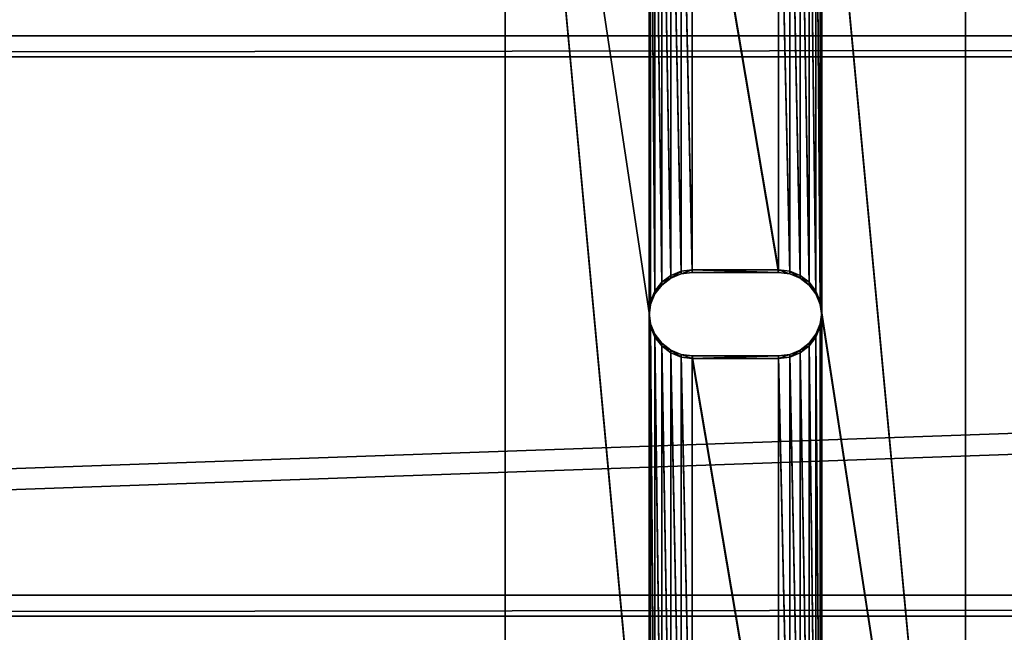
# Model space of a CAD drawing. Extents: x 0 to 71.9, y -12.4 to 11.4.
# Drawn here: x 17.1 to 21.4, y 0 to 2.7 of the extents above; entities that cross this region are included whole.
import ezdxf

# ---------------------------------------------------------------- set-up
doc = ezdxf.new("R2010")
doc.units = 0
doc.header["$MEASUREMENT"] = 0
doc.layers.get('0').update_dxf_attribs({"linetype": 'CONTINUOUS'})
doc.layers.add('ALUMINIUM', color=36, linetype='CONTINUOUS')
doc.layers.add('WOOD', color=134, linetype='CONTINUOUS')

# ---------------------------------------------------------------- blocks, each defined once
blk = doc.blocks.new('COMPONENT_2')
for p, q in [((0, 1.651651665270715, 0.578400187248068), (2.84e-14, 9.902841531039552, 0.959048338266637)), ((0, 1.651651665270716, 0.7659001872480822), (2.84e-14, 9.902841531039556, 1.146548338266637)), ((2, 1.651651665270708, 0.5784001872480857), (2.000000000000028, 9.902841531039545, 0.9590483382666548)), ((2, 1.651651665270711, 0.7659001872480999), (2.000000000000028, 9.902841531039545, 1.146548338266655)), ((0.7639714290432664, 5.902818545697597, 0.9620172126748372), (0.7639714290432664, 5.911450022916778, 0.7749154044381186)), ((0.8124999999999858, 5.917832142854295, 0.7752098276902046), (1.187499999999986, 5.917832142854295, 0.7752098276902046)), ((0.8124999999999858, 5.909200665635114, 0.9623116359269197), (0.8124999999999858, 5.917832142854295, 0.7752098276902046)), ((0.8124999999999858, 5.909200665635114, 0.9623116359269197), (1.187499999999986, 5.909200665635114, 0.9623116359269197)), ((1.187499999999986, 5.909200665635114, 0.9623116359269197), (1.187499999999986, 5.917832142854295, 0.7752098276902046)), ((1.236028570956705, 5.902818545697597, 0.9620172126748372), (1.236028570956705, 5.911450022916778, 0.7749154044381186)), ((0.6799174785275142, 5.854341531934296, 0.9597808460469821), (0.6799174785275142, 5.862973009153476, 0.7726790378102635)), ((0.7187499999999858, 5.884107116811835, 0.9611540073766704), (0.7187499999999858, 5.892738594031016, 0.7740521991399518)), ((1.281249999999986, 5.884107116811835, 0.9611540073766704), (1.281249999999986, 5.892738594031016, 0.7740521991399518)), ((1.320082521472457, 5.854341531934296, 0.9597808460469821), (1.320082521472457, 5.862973009153476, 0.7726790378102635)), ((0.6501202367904, 5.815550266484426, 0.9579913073611195), (0.6501202367904, 5.824181743703607, 0.7708894991244044)), ((1.349879763209572, 5.815550266484426, 0.9579913073611195), (1.349879763209572, 5.824181743703607, 0.7708894991244044)), ((0.6313889075707806, 5.770376881097039, 0.9559073454231886), (0.6313889075707806, 5.77900835831622, 0.7688055371864699)), ((1.368611092429191, 5.770376881097039, 0.9559073454231886), (1.368611092429191, 5.77900835831622, 0.7688055371864699)), ((0.6249999999999858, 5.721899867333734, 0.9536709787953264), (0.6249999999999858, 5.730531344552915, 0.7665691705586077)), ((1.374999999999986, 5.721899867333734, 0.9536709787953264), (1.374999999999986, 5.730531344552915, 0.7665691705586077)), ((0.6313889075707806, 5.673422853570432, 0.9514346121674713), (0.6313889075707806, 5.682054330789613, 0.7643328039307526)), ((1.368611092429191, 5.673422853570432, 0.9514346121674713), (1.368611092429191, 5.682054330789613, 0.7643328039307526)), ((0.6501202367904, 5.628249468183045, 0.9493506502295368), (0.6501202367904, 5.636880945402226, 0.7622488419928182)), ((1.349879763209572, 5.628249468183045, 0.9493506502295368), (1.349879763209572, 5.636880945402226, 0.7622488419928182)), ((0.6799174785275142, 5.589458202733174, 0.9475611115436777), (0.6799174785275142, 5.598089679952355, 0.7604593033069591)), ((0.7187499999999858, 5.559692617855633, 0.9461879502139858), (0.7187499999999858, 5.568324095074813, 0.7590861419772708)), ((1.281249999999986, 5.559692617855633, 0.9461879502139858), (1.281249999999986, 5.568324095074813, 0.7590861419772708)), ((1.320082521472457, 5.589458202733174, 0.9475611115436777), (1.320082521472457, 5.598089679952355, 0.7604593033069591)), ((0.7639714290432664, 5.540981188969871, 0.9453247449158262), (0.7639714290432664, 5.549612666189052, 0.7582229366791111)), ((1.187499999999986, 5.543230546251533, 0.7579285134270357), (0.8124999999999858, 5.543230546251533, 0.7579285134270357)), ((0.8124999999999858, 5.534599069032352, 0.9450303216637543), (0.8124999999999858, 5.543230546251533, 0.7579285134270357)), ((1.187499999999986, 5.534599069032352, 0.9450303216637543), (0.8124999999999858, 5.534599069032352, 0.9450303216637543)), ((1.187499999999986, 5.534599069032352, 0.9450303216637543), (1.187499999999986, 5.543230546251533, 0.7579285134270357)), ((1.236028570956705, 5.540981188969871, 0.9453247449158262), (1.236028570956705, 5.549612666189052, 0.7582229366791111))]:
    blk.add_line(p, q)
for points in [[(0.8124999999999858, 5.917832142854295, 0.7752098276902046), (0.7639714290432664, 5.911450022916778, 0.7749154044381186), (0.7187499999999858, 5.892738594031016, 0.7740521991399518), (0.6799174785275142, 5.862973009153476, 0.7726790378102635), (0.6501202367904, 5.824181743703607, 0.7708894991244044), (0.6313889075707806, 5.77900835831622, 0.7688055371864699), (0.6249999999999858, 5.730531344552915, 0.7665691705586077), (0.6313889075707806, 5.682054330789613, 0.7643328039307526), (0.6501202367904, 5.636880945402226, 0.7622488419928182), (0.6799174785275142, 5.598089679952355, 0.7604593033069591), (0.7187499999999858, 5.568324095074813, 0.7590861419772708), (0.7639714290432664, 5.549612666189052, 0.7582229366791111), (0.8124999999999858, 5.543230546251533, 0.7579285134270357)], [(0.8124999999999858, 5.909200665635114, 0.9623116359269197), (0.7639714290432664, 5.902818545697597, 0.9620172126748372), (0.7187499999999858, 5.884107116811835, 0.9611540073766704), (0.6799174785275142, 5.854341531934296, 0.9597808460469821), (0.6501202367904, 5.815550266484426, 0.9579913073611195), (0.6313889075707806, 5.770376881097039, 0.9559073454231886), (0.6249999999999858, 5.721899867333734, 0.9536709787953264), (0.6313889075707806, 5.673422853570432, 0.9514346121674713), (0.6501202367904, 5.628249468183045, 0.9493506502295368), (0.6799174785275142, 5.589458202733174, 0.9475611115436777), (0.7187499999999858, 5.559692617855633, 0.9461879502139858), (0.7639714290432664, 5.540981188969871, 0.9453247449158262), (0.8124999999999858, 5.534599069032352, 0.9450303216637543)], [(1.187499999999986, 5.917832142854295, 0.7752098276902046), (1.236028570956705, 5.911450022916778, 0.7749154044381186), (1.281249999999986, 5.892738594031016, 0.7740521991399518), (1.320082521472457, 5.862973009153476, 0.7726790378102635), (1.349879763209572, 5.824181743703607, 0.7708894991244044), (1.368611092429191, 5.77900835831622, 0.7688055371864699), (1.374999999999986, 5.730531344552915, 0.7665691705586077), (1.368611092429191, 5.682054330789613, 0.7643328039307526), (1.349879763209572, 5.636880945402226, 0.7622488419928182), (1.320082521472457, 5.598089679952355, 0.7604593033069591), (1.281249999999986, 5.568324095074813, 0.7590861419772708), (1.236028570956705, 5.549612666189052, 0.7582229366791111), (1.187499999999986, 5.543230546251533, 0.7579285134270357)], [(1.187499999999986, 5.909200665635114, 0.9623116359269197), (1.236028570956705, 5.902818545697597, 0.9620172126748372), (1.281249999999986, 5.884107116811835, 0.9611540073766704), (1.320082521472457, 5.854341531934296, 0.9597808460469821), (1.349879763209572, 5.815550266484426, 0.9579913073611195), (1.368611092429191, 5.770376881097039, 0.9559073454231886), (1.374999999999986, 5.721899867333734, 0.9536709787953264), (1.368611092429191, 5.673422853570432, 0.9514346121674713), (1.349879763209572, 5.628249468183045, 0.9493506502295368), (1.320082521472457, 5.589458202733174, 0.9475611115436777), (1.281249999999986, 5.559692617855633, 0.9461879502139858), (1.236028570956705, 5.540981188969871, 0.9453247449158262), (1.187499999999986, 5.534599069032352, 0.9450303216637543)]]:
    blk.add_polyline3d(points)
mesh = blk.add_polyface()
corners = [(0, 1.651651665270716, 0.7659001872480822), (0, 7.1e-15), (0, -0.0541350318310609, 0.1545853847293372), (0, 1.651651665270715, 0.578400187248068), (2.84e-14, 9.902841531039552, 0.959048338266637), (2.84e-14, 9.902841531039556, 1.146548338266637), (2.84e-14, 11.76705897572002, 1.154985487158807), (2.84e-14, 11.76705897572003, 1.342485487158818), (2.84e-14, 12.01705897572003, 1.154985487158818), (2.84e-14, 12.01705897572004, 1.342485487158832)]
mesh.append_faces([[corners[k] for k in face] for face in [(0, 1, 2), (8, 7, 9)]], dxfattribs={"vtx0": -1})
mesh.append_faces([[corners[k] for k in face] for face in [(1, 0, 3), (3, 0, 4), (4, 5, 6), (6, 7, 8)]], dxfattribs={"vtx0": -1, "vtx1": -1})
mesh.append_faces([[corners[k] for k in face] for face in [(4, 0, 5), (6, 5, 7)]], dxfattribs={"vtx0": -1, "vtx2": -1})
mesh = blk.add_polyface()
corners = [(2, 3.6e-15), (2, 1.651651665270711, 0.7659001872480999), (2, -0.0541350318310716, 0.1545853847293621), (2, 1.651651665270708, 0.5784001872480857), (2.000000000000028, 9.902841531039545, 0.9590483382666548), (2.000000000000028, 9.902841531039545, 1.146548338266655), (2.000000000000028, 11.76705897572002, 1.154985487158822), (2.000000000000028, 11.76705897572002, 1.342485487158836), (2.000000000000028, 12.01705897572002, 1.154985487158836), (2.000000000000028, 12.01705897572002, 1.34248548715885)]
mesh.append_faces([[corners[k] for k in face] for face in [(0, 1, 2), (7, 8, 9)]], dxfattribs={"vtx0": -1})
mesh.append_faces([[corners[k] for k in face] for face in [(1, 4, 5), (5, 6, 7)]], dxfattribs={"vtx0": -1, "vtx1": -1})
mesh.append_faces([[corners[k] for k in face] for face in [(1, 0, 3), (1, 3, 4), (5, 4, 6), (7, 6, 8)]], dxfattribs={"vtx0": -1, "vtx2": -1})
mesh = blk.add_polyface()
corners = [(0.6249999999999858, 5.730531344552915, 0.7665691705586077), (0.6313889075707664, 3.179960383221022, 0.6489049140978196), (0.6249999999999716, 3.131483369457718, 0.6466685474699574), (0.6313889075707806, 5.682054330789613, 0.7643328039307526), (0.6501202367903858, 3.225133768608409, 0.6509888760357541), (0.6501202367904, 5.636880945402226, 0.7622488419928182), (0.6799174785275, 3.263925034058278, 0.6527784147216131), (0.6799174785275142, 5.598089679952355, 0.7604593033069591), (0.7187499999999716, 3.293690618935818, 0.6541515760513015), (0.7187499999999858, 5.568324095074813, 0.7590861419772708), (0.7639714290432522, 3.312402047821581, 0.6550147813494682), (0.7639714290432664, 5.549612666189052, 0.7582229366791111), (0.8124999999999716, 3.318784167759098, 0.6553092046015472), (0.8124999999999858, 5.543230546251533, 0.7579285134270357), (1.187499999999972, 3.318784167759098, 0.6553092046015472), (1.187499999999986, 5.543230546251533, 0.7579285134270357), (1.236028570956691, 3.312402047821581, 0.6550147813494682), (1.236028570956705, 5.549612666189052, 0.7582229366791111), (1.281249999999972, 3.293690618935818, 0.6541515760513015), (1.281249999999986, 5.568324095074813, 0.7590861419772708), (1.320082521472443, 3.263925034058278, 0.6527784147216131), (1.320082521472457, 5.598089679952355, 0.7604593033069591), (1.349879763209557, 3.225133768608409, 0.6509888760357541), (1.349879763209572, 5.636880945402226, 0.7622488419928182), (1.368611092429177, 3.179960383221022, 0.6489049140978196), (1.368611092429191, 5.682054330789613, 0.7643328039307526), (1.374999999999972, 3.131483369457718, 0.6466685474699574), (1.374999999999986, 5.730531344552915, 0.7665691705586077), (0.625, 8.329579319648111, 0.8864697936472652), (0.6313889075707806, 5.77900835831622, 0.7688055371864699), (0.6313889075707948, 8.28110230588481, 0.8842334270194137), (0.6501202367904, 5.824181743703607, 0.7708894991244044), (0.6501202367904142, 8.235928920497422, 0.8821494650814756), (0.6799174785275142, 5.862973009153476, 0.7726790378102635), (0.6799174785275284, 8.197137655047552, 0.8803599263956166), (0.7187499999999858, 5.892738594031016, 0.7740521991399518), (0.71875, 8.16737207017001, 0.8789867650659282), (0.7639714290432664, 5.911450022916778, 0.7749154044381186), (0.7639714290432806, 8.148660641284248, 0.8781235597677686), (0.8124999999999858, 5.917832142854295, 0.7752098276902046), (0.8125, 8.142278521346729, 0.8778291365156932), (1.187499999999986, 5.917832142854295, 0.7752098276902046), (1.1875, 8.142278521346729, 0.8778291365156932), (1.236028570956705, 5.911450022916778, 0.7749154044381186), (1.236028570956719, 8.148660641284248, 0.8781235597677686), (1.281249999999986, 5.892738594031016, 0.7740521991399518), (1.28125, 8.16737207017001, 0.8789867650659282), (1.320082521472457, 5.862973009153476, 0.7726790378102635), (1.320082521472472, 8.197137655047552, 0.8803599263956166), (1.349879763209572, 5.824181743703607, 0.7708894991244044), (1.349879763209586, 8.235928920497422, 0.8821494650814756), (1.368611092429191, 5.77900835831622, 0.7688055371864699), (1.368611092429205, 8.28110230588481, 0.8842334270194137), (1.375, 8.329579319648111, 0.8864697936472652), (2.84e-14, 9.902841531039552, 0.959048338266637), (0.6313889075707948, 8.378056333411417, 0.8887061602751274), (0.6501202367904142, 8.423229718798805, 0.8907901222130619), (0.6799174785275284, 8.462020984248674, 0.8925796608989245), (2.000000000000028, 9.902841531039545, 0.9590483382666548), (0.71875, 8.491786569126212, 0.8939528222286093), (0.7639714290432806, 8.510497998011974, 0.894816027526776), (0.8125, 8.516880117949492, 0.8951104507788621), (1.1875, 8.516880117949492, 0.8951104507788621), (1.236028570956719, 8.510497998011974, 0.894816027526776), (1.28125, 8.491786569126212, 0.8939528222286093), (1.320082521472472, 8.462020984248674, 0.8925796608989245), (1.349879763209586, 8.423229718798805, 0.8907901222130619), (1.368611092429205, 8.378056333411417, 0.8887061602751274), (2, 1.651651665270708, 0.5784001872480857), (0, 1.651651665270715, 0.578400187248068), (0.6799174785275, 2.999041704857158, 0.6405586802183088), (0.6501202367903858, 3.037832970307028, 0.6423482189041678), (0.6313889075707664, 3.083006355694415, 0.6444321808421023), (0.7187499999999716, 2.969276119979616, 0.6391855188886169), (0.7639714290432522, 2.950564691093855, 0.6383223135904608), (0.8124999999999716, 2.944182571156336, 0.6380278903383854), (1.187499999999972, 2.944182571156336, 0.6380278903383854), (1.236028570956691, 2.950564691093855, 0.6383223135904608), (1.281249999999972, 2.969276119979616, 0.6391855188886169), (1.320082521472443, 2.999041704857158, 0.6405586802183088), (1.349879763209557, 3.037832970307028, 0.6423482189041678), (1.368611092429177, 3.083006355694415, 0.6444321808421023)]
mesh.append_faces([[corners[k] for k in face] for face in [(1, 3, 4), (4, 5, 6), (6, 7, 8), (8, 9, 10), (10, 11, 12), (12, 13, 14), (14, 15, 16), (16, 17, 18), (18, 19, 20), (20, 21, 22), (22, 23, 24), (24, 25, 26), (29, 30, 31), (31, 32, 33), (33, 34, 35), (35, 36, 37), (37, 38, 39), (39, 40, 41), (41, 42, 43), (43, 44, 45), (45, 46, 47), (47, 48, 49), (49, 50, 51), (51, 52, 27), (28, 54, 55), (55, 54, 56), (56, 54, 57), (57, 58, 59), (59, 58, 60), (60, 58, 61), (61, 58, 62), (62, 58, 63), (63, 58, 64), (64, 58, 65), (65, 58, 66), (66, 58, 67), (67, 58, 53), (69, 70, 68), (70, 69, 71), (71, 69, 72), (72, 69, 2)]], dxfattribs={"vtx0": -1, "vtx1": -1})
mesh.append_faces([[corners[k] for k in face] for face in [(54, 0, 2), (0, 54, 28), (68, 26, 27), (68, 27, 53)]], dxfattribs={"vtx0": -1, "vtx1": -1, "vtx2": -1})
mesh.append_faces([[corners[k] for k in face] for face in [(0, 1, 2), (1, 0, 3), (4, 3, 5), (6, 5, 7), (8, 7, 9), (10, 9, 11), (12, 11, 13), (14, 13, 15), (16, 15, 17), (18, 17, 19), (20, 19, 21), (22, 21, 23), (24, 23, 25), (26, 25, 27), (28, 29, 0), (29, 28, 30), (31, 30, 32), (33, 32, 34), (35, 34, 36), (37, 36, 38), (39, 38, 40), (41, 40, 42), (43, 42, 44), (45, 44, 46), (47, 46, 48), (49, 48, 50), (51, 50, 52), (27, 52, 53), (57, 54, 58), (53, 58, 68), (2, 69, 54), (68, 70, 73), (68, 73, 74), (68, 74, 75), (68, 75, 76), (68, 76, 77), (68, 77, 78), (68, 78, 79), (68, 79, 80), (68, 80, 81), (68, 81, 26)]], dxfattribs={"vtx0": -1, "vtx2": -1})
mesh = blk.add_polyface()
corners = [(0, 1.651651665270716, 0.7659001872480822), (0.6249999999999716, 3.122851892238538, 0.8337703557066618), (2.84e-14, 9.902841531039556, 1.146548338266637), (0.6313889075707664, 3.074374878475235, 0.8315339890788138), (0.6501202367903858, 3.029201493087848, 0.8294500271408758), (0.6799174785275, 2.990410227637978, 0.8276604884550203), (2, 1.651651665270711, 0.7659001872480999), (0.7187499999999716, 2.960644642760436, 0.8262873271253284), (0.7639714290432522, 2.941933213874675, 0.8254241218271687), (0.8124999999999716, 2.935551093937156, 0.8251296985750933), (1.187499999999972, 2.935551093937156, 0.8251296985750933), (1.236028570956691, 2.941933213874675, 0.8254241218271687), (1.281249999999972, 2.960644642760436, 0.8262873271253284), (1.320082521472443, 2.990410227637978, 0.8276604884550203), (1.349879763209557, 3.029201493087848, 0.8294500271408758), (1.368611092429177, 3.074374878475235, 0.8315339890788138), (1.374999999999972, 3.122851892238538, 0.8337703557066618), (1.374999999999986, 5.721899867333734, 0.9536709787953264), (1.375, 8.320947842428932, 1.073571601883984), (0.6799174785275284, 8.453389507029492, 1.07968146913564), (2.000000000000028, 9.902841531039545, 1.146548338266655), (0.6501202367904142, 8.414598241579622, 1.077891930449777), (0.6313889075707948, 8.369424856192236, 1.075807968511846), (0.625, 8.320947842428932, 1.073571601883984), (0.6249999999999858, 5.721899867333734, 0.9536709787953264), (0.71875, 8.483155091907033, 1.081054630465328), (0.7639714290432806, 8.501866520792795, 1.081917835763495), (0.8125, 8.508248640730312, 1.082212259015577), (1.1875, 8.508248640730312, 1.082212259015577), (1.236028570956719, 8.501866520792795, 1.081917835763495), (1.28125, 8.483155091907033, 1.081054630465328), (1.320082521472472, 8.453389507029492, 1.07968146913564), (1.349879763209586, 8.414598241579622, 1.077891930449777), (1.368611092429205, 8.369424856192236, 1.075807968511846), (0.6313889075707806, 5.770376881097039, 0.9559073454231886), (0.6313889075707948, 8.272470828665629, 1.071335235256129), (0.6501202367904, 5.815550266484426, 0.9579913073611195), (0.6501202367904142, 8.227297443278243, 1.069251273318194), (0.6799174785275142, 5.854341531934296, 0.9597808460469821), (0.6799174785275284, 8.188506177828371, 1.067461734632335), (0.7187499999999858, 5.884107116811835, 0.9611540073766704), (0.71875, 8.158740592950828, 1.066088573302643), (0.7639714290432664, 5.902818545697597, 0.9620172126748372), (0.7639714290432806, 8.14002916406507, 1.065225368004487), (0.8124999999999858, 5.909200665635114, 0.9623116359269197), (0.8125, 8.13364704412755, 1.064930944752412), (1.187499999999986, 5.909200665635114, 0.9623116359269197), (1.1875, 8.13364704412755, 1.064930944752412), (1.236028570956705, 5.902818545697597, 0.9620172126748372), (1.236028570956719, 8.14002916406507, 1.065225368004487), (1.281249999999986, 5.884107116811835, 0.9611540073766704), (1.28125, 8.158740592950828, 1.066088573302643), (1.320082521472457, 5.854341531934296, 0.9597808460469821), (1.320082521472472, 8.188506177828371, 1.067461734632335), (1.349879763209572, 5.815550266484426, 0.9579913073611195), (1.349879763209586, 8.227297443278243, 1.069251273318194), (1.368611092429191, 5.770376881097039, 0.9559073454231886), (1.368611092429205, 8.272470828665629, 1.071335235256129), (0.6313889075707664, 3.171328906001841, 0.8360067223345311), (0.6313889075707806, 5.673422853570432, 0.9514346121674713), (0.6501202367903858, 3.216502291389228, 0.8380906842724585), (0.6501202367904, 5.628249468183045, 0.9493506502295368), (0.6799174785275, 3.255293556839098, 0.8398802229583247), (0.6799174785275142, 5.589458202733174, 0.9475611115436777), (0.7187499999999716, 3.285059141716638, 0.841253384288013), (0.7187499999999858, 5.559692617855633, 0.9461879502139858), (0.7639714290432522, 3.303770570602401, 0.8421165895861797), (0.7639714290432664, 5.540981188969871, 0.9453247449158262), (0.8124999999999716, 3.310152690539917, 0.8424110128382587), (0.8124999999999858, 5.534599069032352, 0.9450303216637543), (1.187499999999972, 3.310152690539917, 0.8424110128382587), (1.187499999999986, 5.534599069032352, 0.9450303216637543), (1.236028570956691, 3.303770570602401, 0.8421165895861797), (1.236028570956705, 5.540981188969871, 0.9453247449158262), (1.281249999999972, 3.285059141716638, 0.841253384288013), (1.281249999999986, 5.559692617855633, 0.9461879502139858), (1.320082521472443, 3.255293556839098, 0.8398802229583247), (1.320082521472457, 5.589458202733174, 0.9475611115436777), (1.349879763209557, 3.216502291389228, 0.8380906842724585), (1.349879763209572, 5.628249468183045, 0.9493506502295368), (1.368611092429177, 3.171328906001841, 0.8360067223345311), (1.368611092429191, 5.673422853570432, 0.9514346121674713)]
mesh.append_faces([[corners[k] for k in face] for face in [(0, 1, 2), (1, 0, 3), (3, 0, 4), (4, 0, 5), (5, 6, 7), (7, 6, 8), (8, 6, 9), (9, 6, 10), (10, 6, 11), (11, 6, 12), (12, 6, 13), (13, 6, 14), (14, 6, 15), (15, 6, 16), (2, 19, 20), (19, 2, 21), (21, 2, 22), (22, 2, 23), (20, 18, 6), (34, 23, 24), (23, 34, 35), (35, 36, 37), (37, 38, 39), (39, 40, 41), (41, 42, 43), (43, 44, 45), (45, 46, 47), (47, 48, 49), (49, 50, 51), (51, 52, 53), (53, 54, 55), (55, 56, 57), (57, 17, 18), (58, 24, 1), (24, 58, 59), (59, 60, 61), (61, 62, 63), (63, 64, 65), (65, 66, 67), (67, 68, 69), (69, 70, 71), (71, 72, 73), (73, 74, 75), (75, 76, 77), (77, 78, 79), (79, 80, 81), (81, 16, 17)]], dxfattribs={"vtx0": -1, "vtx1": -1})
mesh.append_faces([[corners[k] for k in face] for face in [(16, 6, 17), (17, 6, 18), (23, 2, 1), (23, 1, 24)]], dxfattribs={"vtx0": -1, "vtx1": -1, "vtx2": -1})
mesh.append_faces([[corners[k] for k in face] for face in [(5, 0, 6), (20, 19, 25), (20, 25, 26), (20, 26, 27), (20, 27, 28), (20, 28, 29), (20, 29, 30), (20, 30, 31), (20, 31, 32), (20, 32, 33), (20, 33, 18), (35, 34, 36), (37, 36, 38), (39, 38, 40), (41, 40, 42), (43, 42, 44), (45, 44, 46), (47, 46, 48), (49, 48, 50), (51, 50, 52), (53, 52, 54), (55, 54, 56), (57, 56, 17), (59, 58, 60), (61, 60, 62), (63, 62, 64), (65, 64, 66), (67, 66, 68), (69, 68, 70), (71, 70, 72), (73, 72, 74), (75, 74, 76), (77, 76, 78), (79, 78, 80), (81, 80, 16)]], dxfattribs={"vtx0": -1, "vtx2": -1})
mesh = blk.add_polyface()
corners = [(0.7639714290432664, 5.911450022916778, 0.7749154044381186), (0.7187499999999858, 5.884107116811835, 0.9611540073766704), (0.7187499999999858, 5.892738594031016, 0.7740521991399518), (0.7639714290432664, 5.902818545697597, 0.9620172126748372)]
mesh.append_faces([[corners[k] for k in face] for face in [(0, 1, 2), (1, 0, 3)]], dxfattribs={"vtx0": -1})
mesh = blk.add_polyface()
corners = [(0.8124999999999858, 5.917832142854295, 0.7752098276902046), (0.7639714290432664, 5.902818545697597, 0.9620172126748372), (0.7639714290432664, 5.911450022916778, 0.7749154044381186), (0.8124999999999858, 5.909200665635114, 0.9623116359269197)]
mesh.append_faces([[corners[k] for k in face] for face in [(0, 1, 2), (1, 0, 3)]], dxfattribs={"vtx0": -1})
mesh = blk.add_polyface()
corners = [(1.187499999999986, 5.909200665635114, 0.9623116359269197), (0.8124999999999858, 5.917832142854295, 0.7752098276902046), (1.187499999999986, 5.917832142854295, 0.7752098276902046), (0.8124999999999858, 5.909200665635114, 0.9623116359269197)]
mesh.append_faces([[corners[k] for k in face] for face in [(0, 1, 2), (1, 0, 3)]], dxfattribs={"vtx0": -1})
mesh = blk.add_polyface()
corners = [(1.236028570956705, 5.902818545697597, 0.9620172126748372), (1.187499999999986, 5.917832142854295, 0.7752098276902046), (1.236028570956705, 5.911450022916778, 0.7749154044381186), (1.187499999999986, 5.909200665635114, 0.9623116359269197)]
mesh.append_faces([[corners[k] for k in face] for face in [(0, 1, 2), (1, 0, 3)]], dxfattribs={"vtx0": -1})
mesh = blk.add_polyface()
corners = [(1.281249999999986, 5.884107116811835, 0.9611540073766704), (1.236028570956705, 5.911450022916778, 0.7749154044381186), (1.281249999999986, 5.892738594031016, 0.7740521991399518), (1.236028570956705, 5.902818545697597, 0.9620172126748372)]
mesh.append_faces([[corners[k] for k in face] for face in [(0, 1, 2), (1, 0, 3)]], dxfattribs={"vtx0": -1})
mesh = blk.add_polyface()
corners = [(0.6501202367904, 5.824181743703607, 0.7708894991244044), (0.6799174785275142, 5.854341531934296, 0.9597808460469821), (0.6501202367904, 5.815550266484426, 0.9579913073611195), (0.6799174785275142, 5.862973009153476, 0.7726790378102635)]
mesh.append_faces([[corners[k] for k in face] for face in [(0, 1, 2), (1, 0, 3)]], dxfattribs={"vtx0": -1})
mesh = blk.add_polyface()
corners = [(0.7187499999999858, 5.892738594031016, 0.7740521991399518), (0.6799174785275142, 5.854341531934296, 0.9597808460469821), (0.6799174785275142, 5.862973009153476, 0.7726790378102635), (0.7187499999999858, 5.884107116811835, 0.9611540073766704)]
mesh.append_faces([[corners[k] for k in face] for face in [(0, 1, 2), (1, 0, 3)]], dxfattribs={"vtx0": -1})
mesh = blk.add_polyface()
corners = [(1.320082521472457, 5.854341531934296, 0.9597808460469821), (1.281249999999986, 5.892738594031016, 0.7740521991399518), (1.320082521472457, 5.862973009153476, 0.7726790378102635), (1.281249999999986, 5.884107116811835, 0.9611540073766704)]
mesh.append_faces([[corners[k] for k in face] for face in [(0, 1, 2), (1, 0, 3)]], dxfattribs={"vtx0": -1})
mesh = blk.add_polyface()
corners = [(1.320082521472457, 5.854341531934296, 0.9597808460469821), (1.349879763209572, 5.824181743703607, 0.7708894991244044), (1.349879763209572, 5.815550266484426, 0.9579913073611195), (1.320082521472457, 5.862973009153476, 0.7726790378102635)]
mesh.append_faces([[corners[k] for k in face] for face in [(0, 1, 2), (1, 0, 3)]], dxfattribs={"vtx0": -1})
mesh = blk.add_polyface()
corners = [(0.6313889075707806, 5.77900835831622, 0.7688055371864699), (0.6501202367904, 5.815550266484426, 0.9579913073611195), (0.6313889075707806, 5.770376881097039, 0.9559073454231886), (0.6501202367904, 5.824181743703607, 0.7708894991244044)]
mesh.append_faces([[corners[k] for k in face] for face in [(0, 1, 2), (1, 0, 3)]], dxfattribs={"vtx0": -1})
mesh = blk.add_polyface()
corners = [(1.349879763209572, 5.815550266484426, 0.9579913073611195), (1.368611092429191, 5.77900835831622, 0.7688055371864699), (1.368611092429191, 5.770376881097039, 0.9559073454231886), (1.349879763209572, 5.824181743703607, 0.7708894991244044)]
mesh.append_faces([[corners[k] for k in face] for face in [(0, 1, 2), (1, 0, 3)]], dxfattribs={"vtx0": -1})
mesh = blk.add_polyface()
corners = [(0.6249999999999858, 5.730531344552915, 0.7665691705586077), (0.6313889075707806, 5.770376881097039, 0.9559073454231886), (0.6249999999999858, 5.721899867333734, 0.9536709787953264), (0.6313889075707806, 5.77900835831622, 0.7688055371864699)]
mesh.append_faces([[corners[k] for k in face] for face in [(0, 1, 2), (1, 0, 3)]], dxfattribs={"vtx0": -1})
mesh = blk.add_polyface()
corners = [(1.368611092429191, 5.770376881097039, 0.9559073454231886), (1.374999999999986, 5.730531344552915, 0.7665691705586077), (1.374999999999986, 5.721899867333734, 0.9536709787953264), (1.368611092429191, 5.77900835831622, 0.7688055371864699)]
mesh.append_faces([[corners[k] for k in face] for face in [(0, 1, 2), (1, 0, 3)]], dxfattribs={"vtx0": -1})
mesh = blk.add_polyface()
corners = [(0.6313889075707806, 5.682054330789613, 0.7643328039307526), (0.6249999999999858, 5.721899867333734, 0.9536709787953264), (0.6313889075707806, 5.673422853570432, 0.9514346121674713), (0.6249999999999858, 5.730531344552915, 0.7665691705586077)]
mesh.append_faces([[corners[k] for k in face] for face in [(0, 1, 2), (1, 0, 3)]], dxfattribs={"vtx0": -1})
mesh = blk.add_polyface()
corners = [(1.374999999999986, 5.721899867333734, 0.9536709787953264), (1.368611092429191, 5.682054330789613, 0.7643328039307526), (1.368611092429191, 5.673422853570432, 0.9514346121674713), (1.374999999999986, 5.730531344552915, 0.7665691705586077)]
mesh.append_faces([[corners[k] for k in face] for face in [(0, 1, 2), (1, 0, 3)]], dxfattribs={"vtx0": -1})
mesh = blk.add_polyface()
corners = [(0.6501202367904, 5.636880945402226, 0.7622488419928182), (0.6313889075707806, 5.673422853570432, 0.9514346121674713), (0.6501202367904, 5.628249468183045, 0.9493506502295368), (0.6313889075707806, 5.682054330789613, 0.7643328039307526)]
mesh.append_faces([[corners[k] for k in face] for face in [(0, 1, 2), (1, 0, 3)]], dxfattribs={"vtx0": -1})
mesh = blk.add_polyface()
corners = [(1.368611092429191, 5.673422853570432, 0.9514346121674713), (1.349879763209572, 5.636880945402226, 0.7622488419928182), (1.349879763209572, 5.628249468183045, 0.9493506502295368), (1.368611092429191, 5.682054330789613, 0.7643328039307526)]
mesh.append_faces([[corners[k] for k in face] for face in [(0, 1, 2), (1, 0, 3)]], dxfattribs={"vtx0": -1})
mesh = blk.add_polyface()
corners = [(0.6799174785275142, 5.598089679952355, 0.7604593033069591), (0.6501202367904, 5.628249468183045, 0.9493506502295368), (0.6799174785275142, 5.589458202733174, 0.9475611115436777), (0.6501202367904, 5.636880945402226, 0.7622488419928182)]
mesh.append_faces([[corners[k] for k in face] for face in [(0, 1, 2), (1, 0, 3)]], dxfattribs={"vtx0": -1})
mesh = blk.add_polyface()
corners = [(1.349879763209572, 5.628249468183045, 0.9493506502295368), (1.320082521472457, 5.598089679952355, 0.7604593033069591), (1.320082521472457, 5.589458202733174, 0.9475611115436777), (1.349879763209572, 5.636880945402226, 0.7622488419928182)]
mesh.append_faces([[corners[k] for k in face] for face in [(0, 1, 2), (1, 0, 3)]], dxfattribs={"vtx0": -1})
mesh = blk.add_polyface()
corners = [(0.6799174785275142, 5.598089679952355, 0.7604593033069591), (0.7187499999999858, 5.559692617855633, 0.9461879502139858), (0.7187499999999858, 5.568324095074813, 0.7590861419772708), (0.6799174785275142, 5.589458202733174, 0.9475611115436777)]
mesh.append_faces([[corners[k] for k in face] for face in [(0, 1, 2), (1, 0, 3)]], dxfattribs={"vtx0": -1})
mesh = blk.add_polyface()
corners = [(0.7187499999999858, 5.568324095074813, 0.7590861419772708), (0.7639714290432664, 5.540981188969871, 0.9453247449158262), (0.7639714290432664, 5.549612666189052, 0.7582229366791111), (0.7187499999999858, 5.559692617855633, 0.9461879502139858)]
mesh.append_faces([[corners[k] for k in face] for face in [(0, 1, 2), (1, 0, 3)]], dxfattribs={"vtx0": -1})
mesh = blk.add_polyface()
corners = [(1.236028570956705, 5.540981188969871, 0.9453247449158262), (1.281249999999986, 5.568324095074813, 0.7590861419772708), (1.236028570956705, 5.549612666189052, 0.7582229366791111), (1.281249999999986, 5.559692617855633, 0.9461879502139858)]
mesh.append_faces([[corners[k] for k in face] for face in [(0, 1, 2), (1, 0, 3)]], dxfattribs={"vtx0": -1})
mesh = blk.add_polyface()
corners = [(1.281249999999986, 5.559692617855633, 0.9461879502139858), (1.320082521472457, 5.598089679952355, 0.7604593033069591), (1.281249999999986, 5.568324095074813, 0.7590861419772708), (1.320082521472457, 5.589458202733174, 0.9475611115436777)]
mesh.append_faces([[corners[k] for k in face] for face in [(0, 1, 2), (1, 0, 3)]], dxfattribs={"vtx0": -1})
mesh = blk.add_polyface()
corners = [(0.7639714290432664, 5.549612666189052, 0.7582229366791111), (0.8124999999999858, 5.534599069032352, 0.9450303216637543), (0.8124999999999858, 5.543230546251533, 0.7579285134270357), (0.7639714290432664, 5.540981188969871, 0.9453247449158262)]
mesh.append_faces([[corners[k] for k in face] for face in [(0, 1, 2), (1, 0, 3)]], dxfattribs={"vtx0": -1})
mesh = blk.add_polyface()
corners = [(0.8124999999999858, 5.534599069032352, 0.9450303216637543), (1.187499999999986, 5.543230546251533, 0.7579285134270357), (0.8124999999999858, 5.543230546251533, 0.7579285134270357), (1.187499999999986, 5.534599069032352, 0.9450303216637543)]
mesh.append_faces([[corners[k] for k in face] for face in [(0, 1, 2), (1, 0, 3)]], dxfattribs={"vtx0": -1})
mesh = blk.add_polyface()
corners = [(1.187499999999986, 5.534599069032352, 0.9450303216637543), (1.236028570956705, 5.549612666189052, 0.7582229366791111), (1.187499999999986, 5.543230546251533, 0.7579285134270357), (1.236028570956705, 5.540981188969871, 0.9453247449158262)]
mesh.append_faces([[corners[k] for k in face] for face in [(0, 1, 2), (1, 0, 3)]], dxfattribs={"vtx0": -1})
blk = doc.blocks.new('GROUP_9')
at = {"color": 37}
for p, q in [((68.87500000000009, 2.501155415926783, 0.1123285427106069), (-4e-16, 2.501155415926764, 0.1123285427106033)), ((68.87500000000009, 2.434910377917964, 1.548301329687856), (-4e-16, 2.434910377917945, 1.548301329687853)), ((68.87500000000009, 0.0662450380088284), (0, 0.06624503800882)), ((68.87500000000009, 8.4e-15, 1.435972786977249), (0, 0, 1.435972786977246))]:
    blk.add_line(p, q, dxfattribs=at)
mesh = blk.add_polyface(dxfattribs=at)
corners = [(-4e-16, 2.434910377917945, 1.548301329687853), (68.87500000000009, 2.501155415926783, 0.1123285427106069), (-4e-16, 2.501155415926764, 0.1123285427106033), (68.87500000000009, 2.434910377917964, 1.548301329687856)]
mesh.append_faces([[corners[k] for k in face] for face in [(0, 1, 2), (1, 0, 3)]], dxfattribs={"vtx0": -1, "color": 37})
mesh = blk.add_polyface(dxfattribs=at)
corners = [(68.87500000000009, 2.501155415926783, 0.1123285427106069), (0, 0.06624503800882), (-4e-16, 2.501155415926764, 0.1123285427106033), (68.87500000000009, 0.0662450380088284)]
mesh.append_faces([[corners[k] for k in face] for face in [(0, 1, 2), (1, 0, 3)]], dxfattribs={"vtx0": -1, "color": 37})
mesh = blk.add_polyface(dxfattribs=at)
corners = [(0, 0, 1.435972786977246), (68.87500000000009, 2.434910377917964, 1.548301329687856), (-4e-16, 2.434910377917945, 1.548301329687853), (68.87500000000009, 8.4e-15, 1.435972786977249)]
mesh.append_faces([[corners[k] for k in face] for face in [(0, 1, 2), (1, 0, 3)]], dxfattribs={"vtx0": -1, "color": 37})
mesh = blk.add_polyface(dxfattribs=at)
corners = [(68.87500000000009, 0.0662450380088284), (0, 0, 1.435972786977246), (0, 0.06624503800882), (68.87500000000009, 8.4e-15, 1.435972786977249)]
mesh.append_faces([[corners[k] for k in face] for face in [(0, 1, 2), (1, 0, 3)]], dxfattribs={"vtx0": -1, "color": 37})

msp = doc.modelspace()

# ---------------------------------------------------------------- block references
at = {"layer": 'ALUMINIUM', "color": 250, "extrusion": (-7.699697681474479e-18, -0.01745240643728352, 0.9998476951563913)}
msp.add_blockref('COMPONENT_2', (19.21875000000006, -4.045441954252412, 16.79184288821721), dxfattribs=at)
at = {"layer": 'WOOD', "color": 37, "extrusion": (-7.699697681474479e-18, -0.01745240643728352, 0.9998476951563913)}
msp.add_blockref('GROUP_9', (1.499999999999988, 0.3927576861134809, 17.68934959565723), dxfattribs=at)

doc.saveas('drawing.dxf')
